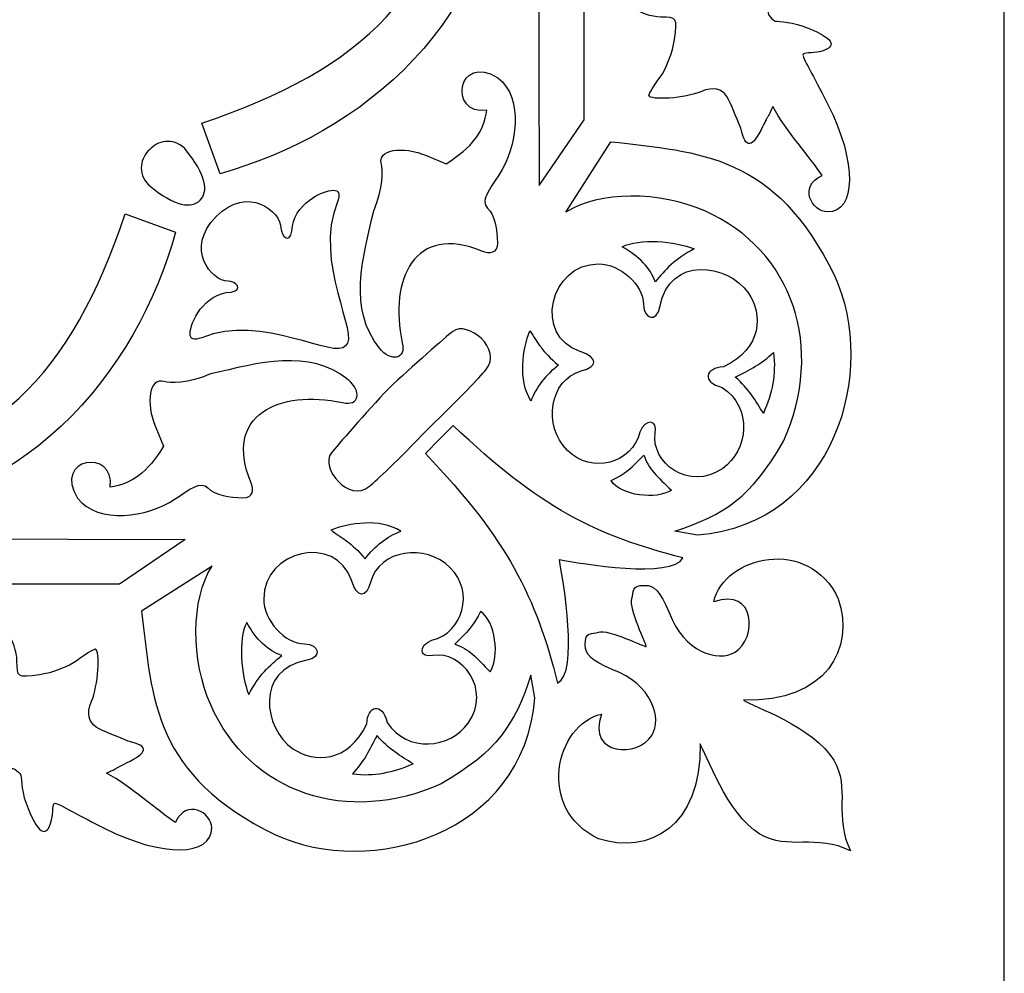
# Model space of a CAD drawing. Units: millimetres. Extents: x 7 to 196, y -115 to 132.
# Drawn here: x 171 to 196, y 6 to 30 of the extents above; entities that cross this region are included whole.
import ezdxf

# ---------------------------------------------------------------- set-up
doc = ezdxf.new("R2010")
doc.units = ezdxf.units.MM
doc.header["$MEASUREMENT"] = 0
doc.layers.add('layer 1', color=7, linetype='Continuous')

msp = doc.modelspace()

# ---------------------------------------------------------------- linework, layer by layer
at = {"layer": 'layer 1'}
msp.add_lwpolyline([(135.7668, -114.9173), (196.2418, -114.9173), (196.2418, 65.6537), (135.7668, 65.6537), (135.7668, -114.9173)], close=True, dxfattribs=at)
at = {"layer": 'layer 1', "color": 7}
for points, knots in [([(184.1074, 44.5592), (184.1074, 44.5592), (185.2797, 42.8466), (185.2797, 42.8466), (185.2797, 42.8466), (185.2797, 42.8466), (185.2785, 35.3292), (185.2785, 35.3292), (185.2785, 35.3292), (185.2785, 35.3292), (185.2797, 27.8118), (185.2797, 27.8118), (185.2797, 27.8118), (185.2797, 27.8118), (184.1074, 26.0991), (184.1074, 26.0991), (184.1074, 26.0991), (184.1074, 26.0991), (184.0879, 35.3292), (184.0879, 35.3292), (184.0879, 35.3292), (184.0879, 35.3292), (184.1074, 44.5592), (184.1074, 44.5592)], [0, 0, 0, 0, 0.1428571, 0.1428571, 0.1428571, 0.1428571, 0.2857143, 0.2857143, 0.2857143, 0.2857143, 0.4285714, 0.4285714, 0.4285714, 0.4285714, 0.5714286, 0.5714286, 0.5714286, 0.5714286, 0.7142857, 0.7142857, 0.7142857, 0.7142857, 1, 1, 1, 1]), ([(175.7899, 44.2524), (175.7899, 44.2524), (175.3106, 42.9368), (175.3106, 42.9368), (175.3106, 42.9368), (179.4253, 41.551), (181.8883, 39.4562), (181.7488, 35.3292), (181.7488, 35.3292), (181.8883, 31.2022), (179.4253, 29.1074), (175.3106, 27.7216), (175.3106, 27.7216), (175.3106, 27.7216), (175.7899, 26.406), (175.7899, 26.406), (175.7899, 26.406), (179.3652, 27.3954), (183.2487, 30.3951), (183.1231, 35.3292), (183.1231, 35.3292), (183.2487, 40.2633), (179.3652, 43.263), (175.7899, 44.2524)], [0, 0, 0, 0, 0.1428571, 0.1428571, 0.1428571, 0.1428571, 0.2857143, 0.2857143, 0.2857143, 0.2857143, 0.4285714, 0.4285714, 0.4285714, 0.4285714, 0.5714286, 0.5714286, 0.5714286, 0.5714286, 0.7142857, 0.7142857, 0.7142857, 0.7142857, 1, 1, 1, 1]), ([(187.2851, 30.4902), (187.7093, 30.4902), (187.715, 30.4807), (187.6376, 29.904), (187.6376, 29.904), (187.5943, 29.5816), (187.4272, 29.1396), (187.2662, 28.9217), (187.2662, 28.9217), (187.1051, 28.7039), (186.9734, 28.4913), (186.9734, 28.4494), (186.9734, 28.4494), (186.9734, 28.3048), (187.9489, 28.3735), (188.3241, 28.5444), (188.3241, 28.5444), (189.0374, 28.8327), (189.0696, 28.2426), (189.3727, 27.5889), (189.3727, 27.5889), (189.4899, 27.0212), (189.6741, 27.0824), (189.9382, 27.63), (189.9382, 27.63), (190.1196, 28.006), (190.0032, 27.7397), (190.2074, 28.1555), (190.2074, 28.1555), (190.5461, 27.5129), (191.1845, 26.8302), (191.4896, 26.3554), (191.4896, 26.3554), (190.8532, 26.0811), (191.2287, 25.4091), (191.6331, 25.4091), (191.6331, 25.4091), (192.3674, 25.4091), (192.4138, 26.6795), (191.6417, 28.2128), (191.6417, 28.2128), (191.3683, 28.7556), (190.9884, 29.42), (190.9884, 29.4981), (190.9884, 29.4981), (190.9884, 29.5762), (191.228, 29.5373), (191.4255, 29.5869), (191.4255, 29.5869), (191.9412, 29.7163), (191.7821, 29.9575), (190.9861, 30.253), (190.9861, 30.253), (190.6054, 30.3944), (190.2688, 30.3658), (190.238, 30.3966), (190.238, 30.3966), (190.2073, 30.4273), (189.9253, 30.627), (190.1945, 30.7868), (190.1945, 30.7868), (190.9706, 31.0005), (191.419, 32.319), (191.2232, 32.6643), (191.2232, 32.6643), (190.4019, 32.1348), (188.6857, 32.4), (190.0411, 33.8615), (190.0411, 33.8615), (190.4757, 34.3099), (190.5455, 34.3009), (190.2334, 34.3009), (190.2334, 34.3009), (189.5907, 34.3009), (188.9393, 33.8433), (188.2934, 32.9381), (188.2934, 32.9381), (187.5128, 31.8959), (187.2118, 31.4515), (185.8645, 31.4405), (185.8645, 31.4405), (186.1284, 30.8972), (186.7735, 30.5002), (187.2851, 30.4901), (187.2851, 30.4901), (187.2851, 30.4901), (187.2851, 30.4902), (187.2851, 30.4902)], [0, 0, 0, 0, 0.0434783, 0.0434783, 0.0434783, 0.0434783, 0.0869565, 0.0869565, 0.0869565, 0.0869565, 0.1304348, 0.1304348, 0.1304348, 0.1304348, 0.173913, 0.173913, 0.173913, 0.173913, 0.2173913, 0.2173913, 0.2173913, 0.2173913, 0.2608696, 0.2608696, 0.2608696, 0.2608696, 0.3043478, 0.3043478, 0.3043478, 0.3043478, 0.3478261, 0.3478261, 0.3478261, 0.3478261, 0.3913043, 0.3913043, 0.3913043, 0.3913043, 0.4347826, 0.4347826, 0.4347826, 0.4347826, 0.4782609, 0.4782609, 0.4782609, 0.4782609, 0.5217391, 0.5217391, 0.5217391, 0.5217391, 0.5652174, 0.5652174, 0.5652174, 0.5652174, 0.6086957, 0.6086957, 0.6086957, 0.6086957, 0.6521739, 0.6521739, 0.6521739, 0.6521739, 0.6956522, 0.6956522, 0.6956522, 0.6956522, 0.7391304, 0.7391304, 0.7391304, 0.7391304, 0.7826087, 0.7826087, 0.7826087, 0.7826087, 0.826087, 0.826087, 0.826087, 0.826087, 0.8695652, 0.8695652, 0.8695652, 0.8695652, 0.9130435, 0.9130435, 0.9130435, 0.9130435, 1, 1, 1, 1]), ([(179.9426, 21.8547), (180.2467, 21.4841), (180.6468, 21.5631), (180.5396, 21.9968), (180.5396, 21.9968), (180.1861, 23.6587), (180.8713, 25.1131), (182.6141, 24.3875), (182.6141, 24.3875), (182.8118, 24.3007), (183.0215, 24.3192), (183.0215, 24.5968), (183.0215, 24.5968), (183.0215, 24.9516), (182.9543, 25.3218), (182.7628, 25.5097), (182.7628, 25.5097), (182.5731, 25.6958), (182.8038, 25.9862), (183.0545, 26.3668), (183.0545, 26.3668), (183.5399, 27.1036), (183.7196, 28.3682), (183.0339, 28.9076), (183.0339, 28.9076), (181.9719, 29.5714), (181.7326, 27.9245), (182.7426, 28.0578), (182.7426, 28.0578), (182.6701, 27.4953), (182.3663, 27.092), (181.6807, 26.6643), (181.6807, 26.6643), (181.6807, 26.6643), (181.1867, 26.8708), (181.1867, 26.8708), (181.1867, 26.8708), (180.5269, 27.1465), (179.8761, 27.0289), (179.9947, 26.6554), (179.9947, 26.6554), (180.0421, 26.5059), (180.0393, 26.0308), (179.794, 25.4377), (179.794, 25.4377), (179.5001, 24.1853), (179.1242, 22.8789), (179.9427, 21.8548), (179.9427, 21.8548), (179.9427, 21.8548), (179.9426, 21.8547), (179.9426, 21.8547)], [0, 0, 0, 0, 0.0714286, 0.0714286, 0.0714286, 0.0714286, 0.1428571, 0.1428571, 0.1428571, 0.1428571, 0.2142857, 0.2142857, 0.2142857, 0.2142857, 0.2857143, 0.2857143, 0.2857143, 0.2857143, 0.3571429, 0.3571429, 0.3571429, 0.3571429, 0.4285714, 0.4285714, 0.4285714, 0.4285714, 0.5, 0.5, 0.5, 0.5, 0.5714286, 0.5714286, 0.5714286, 0.5714286, 0.6428571, 0.6428571, 0.6428571, 0.6428571, 0.7142857, 0.7142857, 0.7142857, 0.7142857, 0.7857143, 0.7857143, 0.7857143, 0.7857143, 0.8571429, 0.8571429, 0.8571429, 0.8571429, 1, 1, 1, 1]), ([(174.8637, 27.0594), (175.4486, 26.3571), (175.4799, 25.9297), (175.2664, 25.7114), (175.2664, 25.7114), (175.0494, 25.4966), (174.622, 25.5279), (173.9197, 26.1129), (173.9197, 26.1129), (173.6129, 26.4285), (173.7217, 26.8301), (173.948, 27.0298), (173.948, 27.0298), (174.1464, 27.2575), (174.548, 27.3662), (174.8636, 27.0595), (174.8636, 27.0595), (174.8636, 27.0595), (174.8637, 27.0594), (174.8637, 27.0594)], [0, 0, 0, 0, 0.1666667, 0.1666667, 0.1666667, 0.1666667, 0.3333333, 0.3333333, 0.3333333, 0.3333333, 0.5, 0.5, 0.5, 0.5, 0.6666667, 0.6666667, 0.6666667, 0.6666667, 1, 1, 1, 1]), ([(184.806, 25.4013), (185.6661, 25.9577), (187.2623, 25.9514), (188.4268, 25.4363), (188.4268, 25.4363), (190.7437, 24.4114), (191.5706, 21.8568), (190.4851, 19.4275), (190.4851, 19.4275), (189.6316, 17.9557), (188.935, 17.5025), (187.6519, 17.0867), (187.6519, 17.0867), (187.6519, 17.0867), (188.2437, 16.9787), (188.2437, 16.9787), (188.2437, 16.9787), (191.8245, 17.2792), (192.9567, 21.2789), (191.8097, 23.7503), (191.8097, 23.7503), (190.2661, 26.9146), (188.3089, 26.9645), (185.9784, 27.2401), (185.9784, 27.2401), (185.9784, 27.2401), (184.806, 25.4013), (184.806, 25.4013)], [0, 0, 0, 0, 0.125, 0.125, 0.125, 0.125, 0.25, 0.25, 0.25, 0.25, 0.375, 0.375, 0.375, 0.375, 0.5, 0.5, 0.5, 0.5, 0.625, 0.625, 0.625, 0.625, 0.75, 0.75, 0.75, 0.75, 1, 1, 1, 1]), ([(178.8517, 25.6718), (178.9203, 25.8881), (178.8878, 25.9737), (178.7371, 25.9737), (178.7371, 25.9737), (178.4692, 25.9737), (177.6874, 25.622), (177.6582, 24.9043), (177.6582, 24.9043), (177.5973, 24.5651), (177.379, 24.7805), (177.3759, 24.9825), (177.3759, 24.9825), (177.3759, 25.4135), (176.5213, 26.131), (175.6891, 25.2887), (175.6891, 25.2887), (174.8481, 24.4553), (175.5657, 23.6007), (175.9967, 23.6007), (175.9967, 23.6007), (176.1987, 23.5975), (176.4141, 23.3792), (176.0748, 23.3184), (176.0748, 23.3184), (175.3571, 23.2892), (175.0054, 22.5074), (175.0054, 22.2394), (175.0054, 22.2394), (175.0054, 22.0887), (175.091, 22.0562), (175.3074, 22.1249), (175.3074, 22.1249), (176.886, 22.7784), (178.8038, 21.5279), (179.0582, 21.9197), (179.0582, 21.9197), (179.4486, 22.1754), (178.1982, 24.0931), (178.8517, 25.6718), (178.8517, 25.6718), (178.8517, 25.6718), (178.8517, 25.6718), (178.8517, 25.6718)], [0, 0, 0, 0, 0.0833333, 0.0833333, 0.0833333, 0.0833333, 0.1666667, 0.1666667, 0.1666667, 0.1666667, 0.25, 0.25, 0.25, 0.25, 0.3333333, 0.3333333, 0.3333333, 0.3333333, 0.4166667, 0.4166667, 0.4166667, 0.4166667, 0.5, 0.5, 0.5, 0.5, 0.5833333, 0.5833333, 0.5833333, 0.5833333, 0.6666667, 0.6666667, 0.6666667, 0.6666667, 0.75, 0.75, 0.75, 0.75, 0.8333333, 0.8333333, 0.8333333, 0.8333333, 1, 1, 1, 1]), ([(158.076, 25.3571), (158.076, 25.3571), (156.7604, 24.8777), (156.7604, 24.8777), (156.7604, 24.8777), (157.7498, 21.3024), (160.7496, 17.4189), (165.6939, 17.5445), (165.6939, 17.5445), (170.6382, 17.4189), (173.6379, 21.3024), (174.6273, 24.8777), (174.6273, 24.8777), (174.6273, 24.8777), (173.3117, 25.3571), (173.3117, 25.3571), (173.3117, 25.3571), (171.9259, 21.2424), (169.8311, 18.7794), (165.6939, 18.9188), (165.6939, 18.9188), (161.5567, 18.7794), (159.4618, 21.2424), (158.076, 25.3571)], [0, 0, 0, 0, 0.1428571, 0.1428571, 0.1428571, 0.1428571, 0.2857143, 0.2857143, 0.2857143, 0.2857143, 0.4285714, 0.4285714, 0.4285714, 0.4285714, 0.5714286, 0.5714286, 0.5714286, 0.5714286, 0.7142857, 0.7142857, 0.7142857, 0.7142857, 1, 1, 1, 1]), ([(186.2756, 24.4979), (186.7187, 24.2492), (187.0106, 23.9435), (187.1391, 23.5844), (187.1391, 23.5844), (187.3862, 23.8974), (187.6628, 24.1909), (188.1519, 24.4458), (188.1519, 24.4458), (187.6621, 24.6457), (186.715, 24.7285), (186.2755, 24.4979), (186.2755, 24.4979), (186.2755, 24.4979), (186.2756, 24.4979), (186.2756, 24.4979)], [0, 0, 0, 0, 0.2, 0.2, 0.2, 0.2, 0.4, 0.4, 0.4, 0.4, 0.6, 0.6, 0.6, 0.6, 1, 1, 1, 1]), ([(184.8455, 19.1881), (185.4765, 18.5571), (186.5335, 18.8496), (186.7383, 19.6648), (186.7383, 19.6648), (186.869, 20.0303), (187.2161, 19.9906), (187.1365, 19.6463), (187.1365, 19.6463), (187.0064, 18.8878), (188.0135, 18.1055), (188.8972, 18.7175), (188.8972, 18.7175), (189.5663, 19.1923), (189.6863, 20.306), (188.8851, 20.831), (188.8851, 20.831), (188.3256, 20.9755), (188.4532, 21.3475), (188.9161, 21.3654), (188.9161, 21.3654), (189.9411, 21.8489), (189.9427, 22.7445), (189.5668, 23.2919), (189.5668, 23.2919), (189.0392, 24.0603), (187.5044, 24.2818), (187.254, 22.9335), (187.254, 22.9335), (187.1954, 22.523), (186.8323, 22.5945), (186.8323, 22.9916), (186.8323, 22.9916), (186.8323, 23.5019), (186.2219, 24.0542), (185.6579, 24.0542), (185.6579, 24.0542), (184.3827, 24.0542), (183.9555, 22.1701), (185.1752, 21.7684), (185.1752, 21.7684), (185.6547, 21.6105), (185.6504, 21.3794), (185.209, 21.2608), (185.209, 21.2608), (184.3769, 21.0372), (184.2015, 19.8322), (184.8455, 19.1882), (184.8455, 19.1882), (184.8455, 19.1882), (184.8455, 19.1881), (184.8455, 19.1881)], [0, 0, 0, 0, 0.0714286, 0.0714286, 0.0714286, 0.0714286, 0.1428571, 0.1428571, 0.1428571, 0.1428571, 0.2142857, 0.2142857, 0.2142857, 0.2142857, 0.2857143, 0.2857143, 0.2857143, 0.2857143, 0.3571429, 0.3571429, 0.3571429, 0.3571429, 0.4285714, 0.4285714, 0.4285714, 0.4285714, 0.5, 0.5, 0.5, 0.5, 0.5714286, 0.5714286, 0.5714286, 0.5714286, 0.6428571, 0.6428571, 0.6428571, 0.6428571, 0.7142857, 0.7142857, 0.7142857, 0.7142857, 0.7857143, 0.7857143, 0.7857143, 0.7857143, 0.8571429, 0.8571429, 0.8571429, 0.8571429, 1, 1, 1, 1]), ([(181.854, 22.2895), (182.2424, 22.5926), (183.1729, 21.8326), (182.7199, 21.292), (182.7199, 21.292), (182.5431, 21.0811), (182.0916, 20.6029), (181.2193, 19.7585), (181.2193, 19.7585), (180.3762, 18.8849), (179.8981, 18.4333), (179.6871, 18.2565), (179.6871, 18.2565), (179.1465, 17.8036), (178.3866, 18.7341), (178.6896, 19.1225), (178.6896, 19.1225), (178.8326, 19.3057), (179.6107, 20.1879), (180.1789, 20.7988), (180.1789, 20.7988), (180.7885, 21.3683), (181.6707, 22.1464), (181.854, 22.2894), (181.854, 22.2894), (181.854, 22.2894), (181.854, 22.2895), (181.854, 22.2895)], [0, 0, 0, 0, 0.125, 0.125, 0.125, 0.125, 0.25, 0.25, 0.25, 0.25, 0.375, 0.375, 0.375, 0.375, 0.5, 0.5, 0.5, 0.5, 0.625, 0.625, 0.625, 0.625, 0.75, 0.75, 0.75, 0.75, 1, 1, 1, 1]), ([(183.8964, 20.4734), (184.0297, 20.8391), (184.2772, 21.1541), (184.6128, 21.4102), (184.6128, 21.4102), (184.1746, 21.7757), (184.0928, 21.9921), (183.8643, 22.3039), (183.8643, 22.3039), (183.6838, 21.8271), (183.5471, 21.0459), (183.8964, 20.4734)], [0, 0, 0, 0, 0.25, 0.25, 0.25, 0.25, 0.5, 0.5, 0.5, 0.5, 1, 1, 1, 1]), ([(179.1245, 21.034), (179.4951, 20.7299), (179.4161, 20.3297), (178.9824, 20.4369), (178.9824, 20.4369), (177.3205, 20.7905), (175.866, 20.1053), (176.5916, 18.3625), (176.5916, 18.3625), (176.6785, 18.1648), (176.6601, 17.955), (176.3825, 17.955), (176.3825, 17.955), (176.0277, 17.955), (175.6574, 18.0223), (175.4695, 18.2137), (175.4695, 18.2137), (175.2834, 18.4034), (174.9931, 18.1727), (174.6124, 17.922), (174.6124, 17.922), (173.8756, 17.4366), (172.611, 17.2569), (172.0717, 17.9426), (172.0717, 17.9426), (171.4078, 19.0046), (173.0547, 19.244), (172.9214, 18.234), (172.9214, 18.234), (173.4839, 18.3065), (173.8872, 18.6103), (174.3149, 19.2958), (174.3149, 19.2958), (174.3149, 19.2958), (174.1084, 19.7899), (174.1084, 19.7899), (174.1084, 19.7899), (173.8327, 20.4497), (173.9503, 21.1004), (174.3238, 20.9819), (174.3238, 20.9819), (174.4733, 20.9344), (174.9484, 20.9372), (175.5415, 21.1826), (175.5415, 21.1826), (176.7939, 21.4764), (178.1003, 21.8524), (179.1245, 21.0339), (179.1245, 21.0339), (179.1245, 21.0339), (179.1245, 21.034), (179.1245, 21.034)], [0, 0, 0, 0, 0.0714286, 0.0714286, 0.0714286, 0.0714286, 0.1428571, 0.1428571, 0.1428571, 0.1428571, 0.2142857, 0.2142857, 0.2142857, 0.2142857, 0.2857143, 0.2857143, 0.2857143, 0.2857143, 0.3571429, 0.3571429, 0.3571429, 0.3571429, 0.4285714, 0.4285714, 0.4285714, 0.4285714, 0.5, 0.5, 0.5, 0.5, 0.5714286, 0.5714286, 0.5714286, 0.5714286, 0.6428571, 0.6428571, 0.6428571, 0.6428571, 0.7142857, 0.7142857, 0.7142857, 0.7142857, 0.7857143, 0.7857143, 0.7857143, 0.7857143, 0.8571429, 0.8571429, 0.8571429, 0.8571429, 1, 1, 1, 1]), ([(189.9593, 20.1547), (190.1815, 20.6768), (190.2978, 21.176), (190.2197, 21.7421), (190.2197, 21.7421), (189.9131, 21.4444), (189.6006, 21.2953), (189.2255, 21.099), (189.2255, 21.099), (189.5754, 20.8006), (189.765, 20.4787), (189.9594, 20.1547), (189.9594, 20.1547), (189.9594, 20.1547), (189.9593, 20.1547), (189.9593, 20.1547)], [0, 0, 0, 0, 0.2, 0.2, 0.2, 0.2, 0.4, 0.4, 0.4, 0.4, 0.6, 0.6, 0.6, 0.6, 1, 1, 1, 1]), ([(181.8701, 19.8384), (184.1127, 17.6905), (185.6117, 16.9532), (187.8561, 16.3887), (187.8561, 16.3887), (187.5955, 15.8304), (185.1949, 16.2402), (184.6372, 16.3407), (184.6372, 16.3407), (184.7389, 15.7816), (185.1487, 13.3811), (184.5904, 13.1205), (184.5904, 13.1205), (184.026, 15.3648), (183.2887, 16.8639), (181.1408, 19.1065), (181.1408, 19.1065), (181.1408, 19.1065), (181.504, 19.4739), (181.504, 19.4739), (181.504, 19.4739), (181.504, 19.4739), (181.8701, 19.8384), (181.8701, 19.8384)], [0, 0, 0, 0, 0.1428571, 0.1428571, 0.1428571, 0.1428571, 0.2857143, 0.2857143, 0.2857143, 0.2857143, 0.4285714, 0.4285714, 0.4285714, 0.4285714, 0.5714286, 0.5714286, 0.5714286, 0.5714286, 0.7142857, 0.7142857, 0.7142857, 0.7142857, 1, 1, 1, 1]), ([(187.5596, 18.1497), (187.1884, 18.5026), (186.9701, 18.6958), (186.8361, 19.0691), (186.8361, 19.0691), (186.5502, 18.762), (186.3307, 18.5545), (185.9854, 18.4011), (185.9854, 18.4011), (186.2511, 17.9999), (187.1628, 17.8973), (187.5596, 18.1497)], [0, 0, 0, 0, 0.25, 0.25, 0.25, 0.25, 0.5, 0.5, 0.5, 0.5, 1, 1, 1, 1]), ([(180.5059, 17.0801), (180.1401, 16.9469), (179.8251, 16.6993), (179.569, 16.3637), (179.569, 16.3637), (179.2035, 16.802), (178.9871, 16.8838), (178.6753, 17.1123), (178.6753, 17.1123), (179.1521, 17.2927), (179.9333, 17.4294), (180.5059, 17.0801)], [0, 0, 0, 0, 0.25, 0.25, 0.25, 0.25, 0.5, 0.5, 0.5, 0.5, 1, 1, 1, 1]), ([(181.791, 16.1311), (182.422, 15.5001), (182.1296, 14.4431), (181.3144, 14.2382), (181.3144, 14.2382), (180.9488, 14.1075), (180.9885, 13.7605), (181.3329, 13.8401), (181.3329, 13.8401), (182.0914, 13.9702), (182.8736, 12.963), (182.2617, 12.0793), (182.2617, 12.0793), (181.7868, 11.4102), (180.6732, 11.2902), (180.1482, 12.0914), (180.1482, 12.0914), (180.0036, 12.651), (179.6317, 12.5233), (179.6137, 12.0604), (179.6137, 12.0604), (179.1302, 11.0354), (178.2347, 11.0338), (177.6873, 11.4097), (177.6873, 11.4097), (176.9189, 11.9373), (176.6973, 13.4721), (178.0457, 13.7226), (178.0457, 13.7226), (178.4562, 13.7811), (178.3846, 14.1443), (177.9876, 14.1443), (177.9876, 14.1443), (177.4773, 14.1443), (176.925, 14.7546), (176.925, 15.3187), (176.925, 15.3187), (176.925, 16.5938), (178.8091, 17.0211), (179.2108, 15.8014), (179.2108, 15.8014), (179.3687, 15.3219), (179.5999, 15.3262), (179.7184, 15.7675), (179.7184, 15.7675), (179.9421, 16.5997), (181.147, 16.7751), (181.791, 16.1311), (181.791, 16.1311), (181.791, 16.1311), (181.791, 16.1311), (181.791, 16.1311)], [0, 0, 0, 0, 0.0714286, 0.0714286, 0.0714286, 0.0714286, 0.1428571, 0.1428571, 0.1428571, 0.1428571, 0.2142857, 0.2142857, 0.2142857, 0.2142857, 0.2857143, 0.2857143, 0.2857143, 0.2857143, 0.3571429, 0.3571429, 0.3571429, 0.3571429, 0.4285714, 0.4285714, 0.4285714, 0.4285714, 0.5, 0.5, 0.5, 0.5, 0.5714286, 0.5714286, 0.5714286, 0.5714286, 0.6428571, 0.6428571, 0.6428571, 0.6428571, 0.7142857, 0.7142857, 0.7142857, 0.7142857, 0.7857143, 0.7857143, 0.7857143, 0.7857143, 0.8571429, 0.8571429, 0.8571429, 0.8571429, 1, 1, 1, 1]), ([(185.6564, 14.4482), (185.4848, 14.3898), (185.3087, 14.4846), (185.3087, 14.1163), (185.3087, 14.1163), (185.3087, 13.8602), (185.4586, 13.7135), (186.017, 13.4776), (186.017, 13.4776), (187.0543, 13.0881), (187.3221, 12.2089), (187.0508, 11.7583), (187.0508, 11.7583), (186.7009, 11.1771), (185.3463, 11.2072), (185.7367, 12.3112), (185.7367, 12.3112), (184.5436, 12.0542), (184.0123, 9.8294), (185.6596, 9.0638), (185.6596, 9.0638), (186.9496, 8.638), (188.3508, 9.3531), (188.3063, 11.5365), (188.3063, 11.5365), (188.4568, 11.3124), (189.0009, 9.6986), (189.8678, 9.1815), (189.8678, 9.1815), (190.5967, 8.7436), (191.3449, 9.1969), (192.2335, 8.7443), (192.2335, 8.7443), (191.7796, 9.6342), (192.2328, 10.3824), (191.795, 11.1113), (191.795, 11.1113), (191.2779, 11.9782), (189.6641, 12.5223), (189.44, 12.6728), (189.44, 12.6728), (191.6234, 12.6282), (192.3385, 14.0294), (191.9127, 15.3195), (191.9127, 15.3195), (191.1471, 16.9668), (188.9224, 16.4355), (188.6653, 15.2424), (188.6653, 15.2424), (189.7693, 15.6328), (189.7994, 14.2782), (189.2182, 13.9283), (189.2182, 13.9283), (188.7675, 13.657), (187.8884, 13.9249), (187.4989, 14.9621), (187.4989, 14.9621), (187.263, 15.5206), (187.1164, 15.6704), (186.8602, 15.6704), (186.8602, 15.6704), (186.4919, 15.6704), (186.5867, 15.4942), (186.5283, 15.3227), (186.5283, 15.3227), (186.439, 15.0607), (186.9269, 14.1072), (186.8994, 14.0783), (186.8994, 14.0783), (186.8719, 14.0495), (185.9184, 14.5374), (185.6564, 14.4482), (185.6564, 14.4482), (185.6564, 14.4482), (185.6564, 14.4482), (185.6564, 14.4482)], [0, 0, 0, 0, 0.05, 0.05, 0.05, 0.05, 0.1, 0.1, 0.1, 0.1, 0.15, 0.15, 0.15, 0.15, 0.2, 0.2, 0.2, 0.2, 0.25, 0.25, 0.25, 0.25, 0.3, 0.3, 0.3, 0.3, 0.35, 0.35, 0.35, 0.35, 0.4, 0.4, 0.4, 0.4, 0.45, 0.45, 0.45, 0.45, 0.5, 0.5, 0.5, 0.5, 0.55, 0.55, 0.55, 0.55, 0.6, 0.6, 0.6, 0.6, 0.65, 0.65, 0.65, 0.65, 0.7, 0.7, 0.7, 0.7, 0.75, 0.75, 0.75, 0.75, 0.8, 0.8, 0.8, 0.8, 0.85, 0.85, 0.85, 0.85, 0.9, 0.9, 0.9, 0.9, 1, 1, 1, 1]), ([(156.5078, 16.8692), (156.5078, 16.8692), (158.2204, 15.6968), (158.2204, 15.6968), (158.2204, 15.6968), (158.2204, 15.6968), (165.6939, 15.6981), (165.6939, 15.6981), (165.6939, 15.6981), (165.6939, 15.6981), (173.1675, 15.6968), (173.1675, 15.6968), (173.1675, 15.6968), (173.1675, 15.6968), (174.8801, 16.8692), (174.8801, 16.8692), (174.8801, 16.8692), (174.8801, 16.8692), (165.6939, 16.8886), (165.6939, 16.8886), (165.6939, 16.8886), (165.6939, 16.8886), (156.5078, 16.8692), (156.5078, 16.8692)], [0, 0, 0, 0, 0.1428571, 0.1428571, 0.1428571, 0.1428571, 0.2857143, 0.2857143, 0.2857143, 0.2857143, 0.4285714, 0.4285714, 0.4285714, 0.4285714, 0.5714286, 0.5714286, 0.5714286, 0.5714286, 0.7142857, 0.7142857, 0.7142857, 0.7142857, 1, 1, 1, 1]), ([(175.5779, 16.1706), (175.0215, 15.3105), (175.0277, 13.7143), (175.5428, 12.5498), (175.5428, 12.5498), (176.5677, 10.2328), (179.1223, 9.406), (181.5517, 10.4914), (181.5517, 10.4914), (183.0234, 11.345), (183.4767, 12.0415), (183.8924, 13.3246), (183.8924, 13.3246), (183.8924, 13.3246), (184.0005, 12.7328), (184.0005, 12.7328), (184.0005, 12.7328), (183.7, 9.1521), (179.7003, 8.0199), (177.2289, 9.1669), (177.2289, 9.1669), (174.0646, 10.7104), (174.0146, 12.6677), (173.739, 14.9982), (173.739, 14.9982), (173.739, 14.9982), (175.5779, 16.1706), (175.5779, 16.1706)], [0, 0, 0, 0, 0.125, 0.125, 0.125, 0.125, 0.25, 0.25, 0.25, 0.25, 0.375, 0.375, 0.375, 0.375, 0.5, 0.5, 0.5, 0.5, 0.625, 0.625, 0.625, 0.625, 0.75, 0.75, 0.75, 0.75, 1, 1, 1, 1]), ([(170.489, 13.6914), (170.489, 13.2672), (170.4984, 13.2615), (171.0752, 13.3389), (171.0752, 13.3389), (171.3976, 13.3821), (171.8396, 13.5493), (172.0575, 13.7103), (172.0575, 13.7103), (172.2753, 13.8714), (172.4878, 14.0031), (172.5298, 14.0031), (172.5298, 14.0031), (172.6743, 14.0031), (172.6057, 13.0276), (172.4347, 12.6523), (172.4347, 12.6523), (172.1465, 11.9391), (172.7366, 11.9069), (173.3902, 11.6038), (173.3902, 11.6038), (173.958, 11.4866), (173.8968, 11.3024), (173.3492, 11.0383), (173.3492, 11.0383), (172.9732, 10.8569), (173.2394, 10.9733), (172.8237, 10.7691), (172.8237, 10.7691), (173.4662, 10.4304), (174.149, 9.792), (174.6238, 9.4868), (174.6238, 9.4868), (174.898, 10.1233), (175.5701, 9.7478), (175.5701, 9.3434), (175.5701, 9.3434), (175.5701, 8.6091), (174.2996, 8.5627), (172.7664, 9.3348), (172.7664, 9.3348), (172.2235, 9.6082), (171.5592, 9.9881), (171.4811, 9.9881), (171.4811, 9.9881), (171.403, 9.9881), (171.4418, 9.7484), (171.3923, 9.551), (171.3923, 9.551), (171.2629, 9.0353), (171.0217, 9.1944), (170.7262, 9.9904), (170.7262, 9.9904), (170.5848, 10.3711), (170.6133, 10.7077), (170.5826, 10.7385), (170.5826, 10.7385), (170.5519, 10.7692), (170.3522, 11.0512), (170.1924, 10.782), (170.1924, 10.782), (169.9787, 10.0059), (168.6602, 9.5575), (168.3149, 9.7533), (168.3149, 9.7533), (168.8444, 10.5746), (168.5792, 12.2908), (167.1177, 10.9354), (167.1177, 10.9354), (166.6693, 10.5008), (166.6783, 10.431), (166.6783, 10.7431), (166.6783, 10.7431), (166.6783, 11.3858), (167.1359, 12.0372), (168.041, 12.6831), (168.041, 12.6831), (169.0833, 13.4637), (169.5276, 13.7647), (169.5387, 15.112), (169.5387, 15.112), (170.0819, 14.8481), (170.479, 14.203), (170.489, 13.6914), (170.489, 13.6914), (170.489, 13.6914), (170.489, 13.6914), (170.489, 13.6914)], [0, 0, 0, 0, 0.0434783, 0.0434783, 0.0434783, 0.0434783, 0.0869565, 0.0869565, 0.0869565, 0.0869565, 0.1304348, 0.1304348, 0.1304348, 0.1304348, 0.173913, 0.173913, 0.173913, 0.173913, 0.2173913, 0.2173913, 0.2173913, 0.2173913, 0.2608696, 0.2608696, 0.2608696, 0.2608696, 0.3043478, 0.3043478, 0.3043478, 0.3043478, 0.3478261, 0.3478261, 0.3478261, 0.3478261, 0.3913043, 0.3913043, 0.3913043, 0.3913043, 0.4347826, 0.4347826, 0.4347826, 0.4347826, 0.4782609, 0.4782609, 0.4782609, 0.4782609, 0.5217391, 0.5217391, 0.5217391, 0.5217391, 0.5652174, 0.5652174, 0.5652174, 0.5652174, 0.6086957, 0.6086957, 0.6086957, 0.6086957, 0.6521739, 0.6521739, 0.6521739, 0.6521739, 0.6956522, 0.6956522, 0.6956522, 0.6956522, 0.7391304, 0.7391304, 0.7391304, 0.7391304, 0.7826087, 0.7826087, 0.7826087, 0.7826087, 0.826087, 0.826087, 0.826087, 0.826087, 0.8695652, 0.8695652, 0.8695652, 0.8695652, 0.9130435, 0.9130435, 0.9130435, 0.9130435, 1, 1, 1, 1]), ([(182.8295, 13.417), (182.4766, 13.7882), (182.2833, 14.0065), (181.91, 14.1404), (181.91, 14.1404), (182.2172, 14.4263), (182.4247, 14.6459), (182.578, 14.9911), (182.578, 14.9911), (182.9793, 14.7255), (183.0819, 13.8138), (182.8295, 13.417)], [0, 0, 0, 0, 0.25, 0.25, 0.25, 0.25, 0.5, 0.5, 0.5, 0.5, 1, 1, 1, 1]), ([(176.4813, 14.7009), (176.7299, 14.2578), (177.0357, 13.9659), (177.3948, 13.8374), (177.3948, 13.8374), (177.0818, 13.5903), (176.7883, 13.3137), (176.5333, 12.8246), (176.5333, 12.8246), (176.3334, 13.3143), (176.2506, 14.2615), (176.4813, 14.701), (176.4813, 14.701), (176.4813, 14.701), (176.4813, 14.7009), (176.4813, 14.7009)], [0, 0, 0, 0, 0.2, 0.2, 0.2, 0.2, 0.4, 0.4, 0.4, 0.4, 0.6, 0.6, 0.6, 0.6, 1, 1, 1, 1]), ([(180.8245, 11.0172), (180.3025, 10.795), (179.8033, 10.6787), (179.2371, 10.7569), (179.2371, 10.7569), (179.5348, 11.0634), (179.6839, 11.3759), (179.8802, 11.751), (179.8802, 11.751), (180.1786, 11.4012), (180.5005, 11.2116), (180.8245, 11.0172), (180.8245, 11.0172), (180.8245, 11.0172), (180.8245, 11.0172), (180.8245, 11.0172)], [0, 0, 0, 0, 0.2, 0.2, 0.2, 0.2, 0.4, 0.4, 0.4, 0.4, 0.6, 0.6, 0.6, 0.6, 1, 1, 1, 1])]:
    msp.add_open_spline(points, degree=3, knots=knots, dxfattribs=at)

doc.saveas('drawing.dxf')
